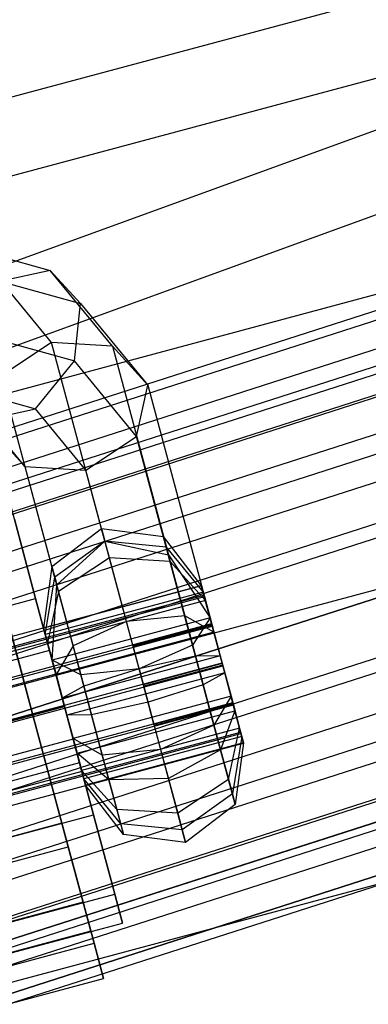
# Model space of a CAD drawing. Extents: x -6495 to 3995, y -4000 to 6165.
# Drawn here: x -2341 to -2320, y -581 to -521 of the extents above; entities that cross this region are included whole.
import ezdxf

# ---------------------------------------------------------------- set-up
doc = ezdxf.new("R2010")
doc.units = 0

msp = doc.modelspace()

# ---------------------------------------------------------------- linework, layer by layer
at = {"color": 0}
for p, q in [((-2263.372689, -507.448906, 760), (-2355.085167, -540.829519, 760)), ((-2261.309864, -511.872648, 753.580191), (-2353.821856, -545.544259, 753.580191)), ((-2311.546901, -517.770634, 800), (-2404.319854, -542.629072, 800)), ((-2309.943131, -522.176957, 817.5), (-2403.505599, -547.246945, 817.5)), ((-2309.943131, -522.176957, 782.5), (-2403.505599, -547.246945, 782.5)), ((-2352.737192, -549.592283, 800), (-2299.576838, -532.511567, 800)), ((-2352.589294, -550.144243, 804.335219), (-2299.375552, -533.046372, 804.335219)), ((-2352.589294, -550.144243, 795.664781), (-2299.375552, -533.046372, 795.664781)), ((-2305.561549, -534.215255, 830.310889), (-2401.281011, -559.863208, 830.310889)), ((-2305.561549, -534.215255, 769.689111), (-2401.281011, -559.863208, 769.689111)), ((-2352.155682, -551.762507, 808.375), (-2298.78541, -534.614342, 808.375)), ((-2352.155682, -551.762507, 791.625), (-2298.78541, -534.614342, 791.625)), ((-2347.206879, -534.42379, 868.776623), (-2339.618978, -536.529019, 863.294835)), ((-2298.430645, -535.556929, 800), (-2351.895015, -552.735328, 800)), ((-2298.268414, -535.987966, 803.494057), (-2351.775815, -553.180191, 803.494057)), ((-2298.268414, -535.987966, 796.505943), (-2351.775815, -553.180191, 796.505943)), ((-2345.953638, -536.271816, 871.884492), (-2337.766228, -538.543376, 865.969595)), ((-2339.618978, -536.529019, 863.294835), (-2342.613187, -537.184604, 861.003639)), ((-2335.807013, -541.160767, 855.806573), (-2339.618978, -536.529019, 863.294835)), ((-2337.766228, -538.543376, 865.969595), (-2339.618978, -536.529019, 863.294835)), ((-2351.465904, -554.336793, 811.844039), (-2297.846629, -537.108622, 811.844039)), ((-2351.465904, -554.336793, 788.155961), (-2297.846629, -537.108622, 788.155961)), ((-2297.792777, -537.251703, 806.75), (-2351.426336, -554.484463, 806.75)), ((-2297.792777, -537.251703, 793.25), (-2351.426336, -554.484463, 793.25)), ((-2339.52833, -540.932876, 854.943715), (-2342.613187, -537.184604, 861.003639)), ((-2338.140254, -542.047693, 867.461082), (-2337.766228, -538.543376, 865.969595)), ((-2337.766228, -538.543376, 865.969595), (-2333.653085, -543.541073, 857.889697)), ((-2297.036148, -539.262019, 809.545942), (-2350.870395, -556.559261, 809.545942)), ((-2297.036148, -539.262019, 790.454058), (-2350.870395, -556.559261, 790.454058)), ((-2345.728155, -539.942463, 872.94287), (-2338.140254, -542.047693, 867.461082)), ((-2350.566968, -557.691668, 814.505926), (-2296.623186, -540.359232, 814.505926)), ((-2350.566968, -557.691668, 785.494074), (-2296.623186, -540.359232, 785.494074)), ((-2339.52833, -540.932876, 854.943715), (-2342.63714, -542.990894, 855.806573)), ((-2336.27412, -553.077752, 837.701416), (-2339.52833, -540.932876, 854.943715)), ((-2335.807013, -541.160767, 855.806573), (-2339.52833, -540.932876, 854.943715)), ((-2333.653085, -543.541073, 857.889697), (-2335.807013, -541.160767, 855.806573)), ((-2335.807013, -541.160767, 855.806573), (-2332.389318, -553.915776, 837.698057)), ((-2296.05009, -541.881913, 811.691343), (-2350.14588, -559.26319, 811.691343)), ((-2296.05009, -541.881913, 788.308657), (-2350.14588, -559.26319, 788.308657)), ((-2340.521955, -544.989187, 866.895602), (-2338.140254, -542.047693, 867.461082)), ((-2334.328289, -546.679441, 859.97282), (-2338.140254, -542.047693, 867.461082)), ((-2339.219445, -555.745903, 837.698057), (-2342.63714, -542.990894, 855.806573)), ((-2346.662513, -543.285517, 871.331775), (-2340.521955, -544.989187, 866.895602)), ((-2334.328289, -546.679441, 859.97282), (-2333.653085, -543.541073, 857.889697)), ((-2333.653085, -543.541073, 857.889697), (-2329.840704, -557.769072, 837.689949)), ((-2349.520135, -561.598503, 816.179258), (-2295.198457, -544.144646, 816.179258)), ((-2349.520135, -561.598503, 783.820742), (-2295.198457, -544.144646, 783.820742)), ((-2294.901801, -544.932844, 813.039999), (-2349.302163, -562.411983, 813.039999)), ((-2294.901801, -544.932844, 786.960001), (-2349.302163, -562.411983, 786.960001)), ((-2343.516165, -545.644772, 864.604407), (-2340.521955, -544.989187, 866.895602)), ((-2337.437098, -548.737459, 860.835678), (-2340.521955, -544.989187, 866.895602)), ((-2341.158416, -548.509568, 859.97282), (-2343.516165, -545.644772, 864.604407)), ((-2339.499962, -560.357262, 837.689949), (-2343.312343, -546.129263, 857.889697)), ((-2343.312343, -546.129263, 857.889697), (-2341.158416, -548.509568, 859.97282)), ((-2337.437098, -548.737459, 860.835678), (-2334.328289, -546.679441, 859.97282)), ((-2330.910594, -559.43445, 841.864305), (-2334.328289, -546.679441, 859.97282)), ((-2293.669534, -548.206897, 813.5), (-2348.396744, -565.791053, 813.5)), ((-2293.669534, -548.206897, 786.5), (-2348.396744, -565.791053, 786.5)), ((-2348.396744, -565.791053, 816.75), (-2293.669534, -548.206897, 816.75)), ((-2348.396744, -565.791053, 783.25), (-2293.669534, -548.206897, 783.25)), ((-2341.158416, -548.509568, 859.97282), (-2337.740721, -561.264577, 841.864305)), ((-2341.158416, -548.509568, 859.97282), (-2337.437098, -548.737459, 860.835678)), ((-2334.182889, -560.882335, 843.593379), (-2337.437098, -548.737459, 860.835678)), ((-2299.576196, -550.659876, 835), (-2398.242168, -577.097343, 835)), ((-2299.576196, -550.659876, 765), (-2398.242168, -577.097343, 765)), ((-2292.437268, -551.480949, 813.039999), (-2347.491325, -569.170123, 813.039999)), ((-2292.437268, -551.480949, 786.960001), (-2347.491325, -569.170123, 786.960001)), ((-2341.808257, -551.742589, 826.8), (-2340.510397, -556.58627, 821.785452)), ((-2340.510397, -556.58627, 845.514548), (-2341.808257, -551.742589, 840.5)), ((-2347.273354, -569.983603, 816.179258), (-2292.140612, -552.269147, 816.179258)), ((-2347.273354, -569.983603, 783.820742), (-2292.140612, -552.269147, 783.820742)), ((-2339.519571, -554.62582, 832.742979), (-2336.481393, -552.3042, 832.587359)), ((-2336.481393, -552.3042, 832.587359), (-2336.27412, -553.077752, 837.701416)), ((-2336.481393, -552.3042, 832.587359), (-2332.689444, -552.795693, 832.742979)), ((-2335.999089, -554.104184, 827.758036), (-2336.481393, -552.3042, 832.587359)), ((-2336.27412, -553.077752, 837.701416), (-2339.342653, -555.286088, 837.1081)), ((-2339.219445, -555.745903, 837.698057), (-2336.27412, -553.077752, 837.701416)), ((-2336.27412, -553.077752, 837.701416), (-2332.389318, -553.915776, 837.698057)), ((-2332.512526, -553.455961, 837.1081), (-2336.27412, -553.077752, 837.701416)), ((-2330.364996, -555.812388, 833.11868), (-2332.689444, -552.795693, 832.742979)), ((-2332.689444, -552.795693, 832.742979), (-2332.277771, -554.332075, 828.620895)), ((-2332.512526, -553.455961, 837.1081), (-2332.689444, -552.795693, 832.742979)), ((-2332.389318, -553.915776, 837.698057), (-2332.512526, -553.455961, 837.1081)), ((-2332.512526, -553.455961, 837.1081), (-2330.26136, -556.199164, 835.675708)), ((-2332.389318, -553.915776, 837.698057), (-2329.840704, -557.769072, 837.689949)), ((-2291.288979, -554.53188, 811.691343), (-2346.647609, -572.318915, 811.691343)), ((-2291.288979, -554.53188, 788.308657), (-2346.647609, -572.318915, 788.308657)), ((-2335.999089, -554.104184, 827.758036), (-2339.107898, -556.162202, 828.620895)), ((-2334.956441, -557.9954, 824.50746), (-2335.999089, -554.104184, 827.758036)), ((-2332.277771, -554.332075, 828.620895), (-2335.999089, -554.104184, 827.758036)), ((-2330.123844, -556.71238, 830.704018), (-2332.277771, -554.332075, 828.620895)), ((-2332.277771, -554.332075, 828.620895), (-2331.387816, -557.653436, 825.846354)), ((-2339.519571, -554.62582, 832.742979), (-2340.024254, -558.400579, 833.11868)), ((-2339.107898, -556.162202, 828.620895), (-2339.519571, -554.62582, 832.742979)), ((-2339.519571, -554.62582, 832.742979), (-2339.342653, -555.286088, 837.1081)), ((-2369.009159, -566.13854, 833.562738), (-2330.372126, -555.785778, 833.562738)), ((-2342.827242, -555.667094, 819.209026), (-2340.669338, -563.7205, 816.975)), ((-2340.669338, -563.7205, 850.325), (-2342.827242, -555.667094, 848.090974)), ((-2339.920618, -558.787355, 835.675708), (-2339.342653, -555.286088, 837.1081)), ((-2339.499962, -560.357262, 837.689949), (-2339.219445, -555.745903, 837.698057)), ((-2339.342653, -555.286088, 837.1081), (-2339.219445, -555.745903, 837.698057)), ((-2330.210069, -556.390583, 836.074048), (-2330.372126, -555.785778, 833.562738)), ((-2330.372126, -555.785778, 833.562738), (-2330.187484, -556.474872, 831.07481)), ((-2368.847102, -566.743345, 836.074048), (-2330.210069, -556.390583, 836.074048)), ((-2346.226521, -573.890438, 814.505926), (-2290.715882, -556.054562, 814.505926)), ((-2346.226521, -573.890438, 785.494074), (-2290.715882, -556.054562, 785.494074)), ((-2330.364996, -555.812388, 833.11868), (-2340.024254, -558.400579, 833.11868)), ((-2330.26136, -556.199164, 835.675708), (-2339.920618, -558.787355, 835.675708)), ((-2339.107898, -556.162202, 828.620895), (-2339.783102, -559.300571, 830.704018)), ((-2338.217943, -559.483563, 825.846354), (-2339.107898, -556.162202, 828.620895)), ((-2330.123844, -556.71238, 830.704018), (-2330.364996, -555.812388, 833.11868)), ((-2330.364996, -555.812388, 833.11868), (-2330.26136, -556.199164, 835.675708)), ((-2330.26136, -556.199164, 835.675708), (-2329.840704, -557.769072, 837.689949)), ((-2329.744736, -558.127229, 837.935836), (-2330.210069, -556.390583, 836.074048)), ((-2368.824517, -566.827634, 831.07481), (-2330.187484, -556.474872, 831.07481)), ((-2359.828913, -561.762651, 821.785452), (-2340.510397, -556.58627, 821.785452)), ((-2359.828913, -561.762651, 845.514548), (-2340.510397, -556.58627, 845.514548)), ((-2340.510397, -556.58627, 821.785452), (-2338.737486, -563.202862, 819.95)), ((-2338.737486, -563.202862, 847.35), (-2340.510397, -556.58627, 845.514548)), ((-2330.123844, -556.71238, 830.704018), (-2339.783102, -559.300571, 830.704018)), ((-2330.187484, -556.474872, 831.07481), (-2329.705618, -558.273221, 829.276901)), ((-2329.60252, -558.657988, 829.07873), (-2330.123844, -556.71238, 830.704018)), ((-2290.302921, -557.151774, 809.545942), (-2345.923093, -575.022844, 809.545942)), ((-2290.302921, -557.151774, 790.454058), (-2345.923093, -575.022844, 790.454058)), ((-2340.669338, -563.7205, 819.975), (-2342.439013, -557.115983, 821.807103)), ((-2342.439013, -557.115983, 845.492897), (-2340.669338, -563.7205, 847.325)), ((-2368.381769, -568.479991, 837.935836), (-2329.744736, -558.127229, 837.935836)), ((-2329.840704, -557.769072, 837.689949), (-2339.499962, -560.357262, 837.689949)), ((-2334.956441, -557.9954, 824.50746), (-2338.217943, -559.483563, 825.846354)), ((-2331.387816, -557.653436, 825.846354), (-2334.956441, -557.9954, 824.50746)), ((-2333.632825, -562.935199, 823.706621), (-2334.956441, -557.9954, 824.50746)), ((-2329.731697, -558.175893, 835.049525), (-2334.561326, -559.469988, 835.049525)), ((-2329.60252, -558.657988, 829.07873), (-2331.387816, -557.653436, 825.846354)), ((-2331.387816, -557.653436, 825.846354), (-2330.258039, -561.869818, 825.162795)), ((-2329.840704, -557.769072, 837.689949), (-2330.910594, -559.43445, 841.864305)), ((-2329.840704, -557.769072, 837.689949), (-2329.215744, -560.101456, 838.62169)), ((-2329.100813, -560.530383, 838.649238), (-2329.744736, -558.127229, 837.935836)), ((-2329.718657, -558.224557, 832.163213), (-2329.731697, -558.175893, 835.049525)), ((-2329.731697, -558.175893, 835.049525), (-2329.091267, -560.566008, 836.536312)), ((-2368.342651, -568.625983, 829.276901), (-2329.705618, -558.273221, 829.276901)), ((-2340.024254, -558.400579, 833.11868), (-2339.783102, -559.300571, 830.704018)), ((-2339.920618, -558.787355, 835.675708), (-2340.024254, -558.400579, 833.11868)), ((-2339.499962, -560.357262, 837.689949), (-2339.920618, -558.787355, 835.675708)), ((-2329.60252, -558.657988, 829.07873), (-2339.261778, -561.246179, 829.07873)), ((-2329.718657, -558.224557, 832.163213), (-2334.548286, -559.518652, 832.163213)), ((-2329.065188, -560.663336, 830.763688), (-2329.718657, -558.224557, 832.163213)), ((-2329.705618, -558.273221, 829.276901), (-2329.055643, -560.698961, 828.650762)), ((-2328.940712, -561.127888, 828.67831), (-2329.60252, -558.657988, 829.07873)), ((-2359.117161, -564.418947, 833.65), (-2339.798644, -559.242566, 833.65)), ((-2289.546292, -559.16209, 806.75), (-2345.367153, -577.097642, 806.75)), ((-2289.546292, -559.16209, 793.25), (-2345.367153, -577.097642, 793.25)), ((-2345.327585, -577.245313, 811.844039), (-2289.49244, -559.305171, 811.844039)), ((-2345.327585, -577.245313, 788.155961), (-2289.49244, -559.305171, 788.155961)), ((-2339.656476, -559.773145, 831.6), (-2339.798644, -559.242566, 833.65)), ((-2339.798644, -559.242566, 833.65), (-2339.656476, -559.773145, 835.7)), ((-2339.783102, -559.300571, 830.704018), (-2339.261778, -561.246179, 829.07873)), ((-2339.656476, -559.773145, 831.6), (-2358.974993, -564.949526, 831.6)), ((-2339.656476, -559.773145, 835.7), (-2358.974993, -564.949526, 835.7)), ((-2339.656476, -559.773145, 835.7), (-2339.268065, -561.222714, 837.200704)), ((-2339.268065, -561.222714, 830.099296), (-2339.656476, -559.773145, 831.6)), ((-2338.217943, -559.483563, 825.846354), (-2339.261778, -561.246179, 829.07873)), ((-2337.088166, -563.699945, 825.162795), (-2338.217943, -559.483563, 825.846354)), ((-2334.561326, -559.469988, 835.049525), (-2333.920897, -561.860103, 836.536312)), ((-2334.548286, -559.518652, 832.163213), (-2334.561326, -559.469988, 835.049525)), ((-2333.894818, -561.957431, 830.763688), (-2334.548286, -559.518652, 832.163213)), ((-2330.910594, -559.43445, 841.864305), (-2334.182889, -560.882335, 843.593379)), ((-2330.727548, -560.117589, 842.137205), (-2330.910594, -559.43445, 841.864305)), ((-2367.737846, -570.883145, 838.649238), (-2329.100813, -560.530383, 838.649238)), ((-2345.017674, -578.401915, 803.494057), (-2289.070655, -560.425827, 803.494057)), ((-2289.070655, -560.425827, 796.505943), (-2345.017674, -578.401915, 796.505943)), ((-2337.740721, -561.264577, 841.864305), (-2339.499962, -560.357262, 837.689949)), ((-2338.875002, -562.689646, 838.62169), (-2339.499962, -560.357262, 837.689949)), ((-2329.215744, -560.101456, 838.62169), (-2338.875002, -562.689646, 838.62169)), ((-2330.727548, -560.117589, 842.137205), (-2334.182889, -560.882335, 843.593379)), ((-2329.091267, -560.566008, 836.536312), (-2333.920897, -561.860103, 836.536312)), ((-2329.215744, -560.101456, 838.62169), (-2330.727548, -560.117589, 842.137205)), ((-2329.597771, -564.333971, 841.453646), (-2330.727548, -560.117589, 842.137205)), ((-2329.215744, -560.101456, 838.62169), (-2328.553936, -562.571355, 838.22127)), ((-2328.450838, -562.956123, 838.023099), (-2329.100813, -560.530383, 838.649238)), ((-2329.091267, -560.566008, 836.536312), (-2328.437799, -563.004787, 835.136787)), ((-2367.692676, -571.051722, 828.650762), (-2329.055643, -560.698961, 828.650762)), ((-2288.908424, -560.856864, 800), (-2344.898473, -578.846778, 800)), ((-2328.940712, -561.127888, 828.67831), (-2338.59997, -563.716078, 828.67831)), ((-2334.182889, -560.882335, 843.593379), (-2337.740721, -561.264577, 841.864305)), ((-2334.182889, -560.882335, 843.593379), (-2337.557675, -561.947716, 842.137205)), ((-2334.182889, -560.882335, 843.593379), (-2332.859273, -565.822134, 842.79254)), ((-2329.065188, -560.663336, 830.763688), (-2333.894818, -561.957431, 830.763688)), ((-2328.940712, -561.127888, 828.67831), (-2330.258039, -561.869818, 825.162795)), ((-2328.424759, -563.053451, 832.250475), (-2329.065188, -560.663336, 830.763688)), ((-2329.055643, -560.698961, 828.650762), (-2328.41172, -563.102115, 829.364163)), ((-2328.315752, -563.460272, 829.610051), (-2328.940712, -561.127888, 828.67831)), ((-2339.268065, -561.222714, 830.099296), (-2358.586582, -566.399095, 830.099296)), ((-2339.268065, -561.222714, 837.200704), (-2358.586582, -566.399095, 837.200704)), ((-2344.637807, -579.819599, 808.375), (-2288.553659, -561.799451, 808.375)), ((-2344.637807, -579.819599, 791.625), (-2288.553659, -561.799451, 791.625)), ((-2339.268065, -561.222714, 837.200704), (-2338.737486, -563.202862, 837.75)), ((-2338.737486, -563.202862, 829.55), (-2339.268065, -561.222714, 830.099296)), ((-2339.261778, -561.246179, 829.07873), (-2338.59997, -563.716078, 828.67831)), ((-2337.740721, -561.264577, 841.864305), (-2337.557675, -561.947716, 842.137205)), ((-2337.557675, -561.947716, 842.137205), (-2338.875002, -562.689646, 838.62169)), ((-2337.557675, -561.947716, 842.137205), (-2336.427898, -566.164098, 841.453646)), ((-2333.920897, -561.860103, 836.536312), (-2333.267428, -564.298882, 835.136787)), ((-2333.254388, -564.347546, 832.250475), (-2333.894818, -561.957431, 830.763688)), ((-2330.258039, -561.869818, 825.162795), (-2333.632825, -562.935199, 823.706621)), ((-2330.258039, -561.869818, 825.162795), (-2329.191165, -565.851446, 826.753375)), ((-2367.087871, -573.308884, 838.023099), (-2328.450838, -562.956123, 838.023099)), ((-2338.213194, -565.159546, 838.22127), (-2338.875002, -562.689646, 838.62169)), ((-2328.553936, -562.571355, 838.22127), (-2338.213194, -565.159546, 838.22127)), ((-2333.632825, -562.935199, 823.706621), (-2337.088166, -563.699945, 825.162795)), ((-2332.382905, -567.599967, 825.570101), (-2333.632825, -562.935199, 823.706621)), ((-2328.437799, -563.004787, 835.136787), (-2333.267428, -564.298882, 835.136787)), ((-2328.553936, -562.571355, 838.22127), (-2329.597771, -564.333971, 841.453646)), ((-2328.553936, -562.571355, 838.22127), (-2328.032612, -564.516963, 836.595982)), ((-2327.968972, -564.754472, 836.22519), (-2328.450838, -562.956123, 838.023099)), ((-2328.437799, -563.004787, 835.136787), (-2328.424759, -563.053451, 832.250475)), ((-2367.048753, -573.454877, 829.364163), (-2328.41172, -563.102115, 829.364163)), ((-2338.737486, -563.202862, 829.55), (-2358.056003, -568.379243, 829.55)), ((-2338.737486, -563.202862, 837.75), (-2358.056003, -568.379243, 837.75)), ((-2358.056003, -568.379243, 819.95), (-2338.737486, -563.202862, 819.95)), ((-2358.056003, -568.379243, 847.35), (-2338.737486, -563.202862, 847.35)), ((-2287.963517, -563.367421, 804.335219), (-2344.204194, -581.437863, 804.335219)), ((-2344.204194, -581.437863, 795.664781), (-2287.963517, -563.367421, 795.664781)), ((-2338.737486, -563.202862, 819.95), (-2336.964576, -569.819454, 821.785452)), ((-2336.964576, -569.819454, 845.514548), (-2338.737486, -563.202862, 847.35)), ((-2338.737486, -563.202862, 837.75), (-2338.206907, -565.18301, 837.200704)), ((-2338.206907, -565.18301, 830.099296), (-2338.737486, -563.202862, 829.55)), ((-2337.97501, -566.048462, 829.610051), (-2328.315752, -563.460272, 829.610051)), ((-2333.254388, -564.347546, 832.250475), (-2328.424759, -563.053451, 832.250475)), ((-2328.315752, -563.460272, 829.610051), (-2329.191165, -565.851446, 826.753375)), ((-2328.41172, -563.102115, 829.364163), (-2327.946387, -564.838761, 831.225952)), ((-2327.895096, -565.030179, 831.624292), (-2328.315752, -563.460272, 829.610051)), ((-2356.124151, -567.861605, 819.975), (-2340.669338, -563.7205, 819.975)), ((-2340.669338, -563.7205, 847.325), (-2356.124151, -567.861605, 847.325)), ((-2340.669338, -563.7205, 816.975), (-2356.124151, -567.861605, 816.975)), ((-2356.124151, -567.861605, 850.325), (-2340.669338, -563.7205, 850.325)), ((-2344.056297, -581.989822, 800), (-2287.762231, -563.902227, 800)), ((-2340.669338, -563.7205, 847.325), (-2338.899663, -570.325018, 845.492897)), ((-2338.899663, -570.325018, 821.807103), (-2340.669338, -563.7205, 819.975)), ((-2338.511434, -571.773907, 848.090974), (-2340.669338, -563.7205, 850.325)), ((-2340.669338, -563.7205, 816.975), (-2338.511434, -571.773907, 819.209026)), ((-2337.088166, -563.699945, 825.162795), (-2338.59997, -563.716078, 828.67831)), ((-2338.59997, -563.716078, 828.67831), (-2337.97501, -566.048462, 829.610051)), ((-2336.021292, -567.681573, 826.753375), (-2337.088166, -563.699945, 825.162795)), ((-2366.606005, -575.107234, 836.22519), (-2327.968972, -564.754472, 836.22519)), ((-2328.032612, -564.516963, 836.595982), (-2337.69187, -567.105154, 836.595982)), ((-2333.267428, -564.298882, 835.136787), (-2333.254388, -564.347546, 832.250475)), ((-2329.597771, -564.333971, 841.453646), (-2332.859273, -565.822134, 842.79254)), ((-2328.707816, -567.655332, 838.679105), (-2329.597771, -564.333971, 841.453646)), ((-2328.707816, -567.655332, 838.679105), (-2328.032612, -564.516963, 836.595982)), ((-2328.032612, -564.516963, 836.595982), (-2327.79146, -565.416955, 834.18132)), ((-2327.78433, -565.443565, 833.737262), (-2327.968972, -564.754472, 836.22519)), ((-2366.58342, -575.191522, 831.225952), (-2327.946387, -564.838761, 831.225952)), ((-2338.206907, -565.18301, 830.099296), (-2357.525424, -570.359391, 830.099296)), ((-2338.206907, -565.18301, 837.200704), (-2357.525424, -570.359391, 837.200704)), ((-2336.427898, -566.164098, 841.453646), (-2338.213194, -565.159546, 838.22127)), ((-2337.69187, -567.105154, 836.595982), (-2338.213194, -565.159546, 838.22127)), ((-2338.206907, -565.18301, 837.200704), (-2337.818496, -566.632579, 835.7)), ((-2337.818496, -566.632579, 831.6), (-2338.206907, -565.18301, 830.099296)), ((-2327.895096, -565.030179, 831.624292), (-2337.554354, -567.61837, 831.624292)), ((-2327.79146, -565.416955, 834.18132), (-2337.450718, -568.005146, 834.18132)), ((-2327.895096, -565.030179, 831.624292), (-2328.473061, -568.531446, 830.1919)), ((-2327.79146, -565.416955, 834.18132), (-2328.296143, -569.191714, 834.557021)), ((-2327.946387, -564.838761, 831.225952), (-2327.78433, -565.443565, 833.737262)), ((-2327.79146, -565.416955, 834.18132), (-2327.895096, -565.030179, 831.624292)), ((-2366.421363, -575.796327, 833.737262), (-2327.78433, -565.443565, 833.737262)), ((-2332.859273, -565.822134, 842.79254), (-2336.427898, -566.164098, 841.453646)), ((-2332.859273, -565.822134, 842.79254), (-2331.816625, -569.71335, 839.541964)), ((-2329.191165, -565.851446, 826.753375), (-2332.382905, -567.599967, 825.570101)), ((-2329.191165, -565.851446, 826.753375), (-2328.473061, -568.531446, 830.1919)), ((-2337.818496, -566.632579, 831.6), (-2357.137013, -571.80896, 831.6)), ((-2337.818496, -566.632579, 835.7), (-2357.137013, -571.80896, 835.7)), ((-2336.021292, -567.681573, 826.753375), (-2337.97501, -566.048462, 829.610051)), ((-2337.97501, -566.048462, 829.610051), (-2337.554354, -567.61837, 831.624292)), ((-2337.818496, -566.632579, 835.7), (-2337.676328, -567.163158, 833.65)), ((-2337.676328, -567.163158, 833.65), (-2337.818496, -566.632579, 831.6)), ((-2336.427898, -566.164098, 841.453646), (-2335.537943, -569.485459, 838.679105)), ((-2293.590843, -567.104497, 830.310889), (-2395.203325, -594.331479, 830.310889)), ((-2293.590843, -567.104497, 769.689111), (-2395.203325, -594.331479, 769.689111)), ((-2337.676328, -567.163158, 833.65), (-2356.994845, -572.339539, 833.65)), ((-2337.450718, -568.005146, 834.18132), (-2337.69187, -567.105154, 836.595982)), ((-2337.69187, -567.105154, 836.595982), (-2335.537943, -569.485459, 838.679105)), ((-2335.303188, -570.361573, 830.1919), (-2337.554354, -567.61837, 831.624292)), ((-2337.554354, -567.61837, 831.624292), (-2337.450718, -568.005146, 834.18132)), ((-2332.382905, -567.599967, 825.570101), (-2336.021292, -567.681573, 826.753375)), ((-2335.303188, -570.361573, 830.1919), (-2336.021292, -567.681573, 826.753375)), ((-2331.541594, -570.739782, 829.598584), (-2332.382905, -567.599967, 825.570101)), ((-2328.707816, -567.655332, 838.679105), (-2331.816625, -569.71335, 839.541964)), ((-2328.296143, -569.191714, 834.557021), (-2328.707816, -567.655332, 838.679105)), ((-2335.12627, -571.021841, 834.557021), (-2337.450718, -568.005146, 834.18132)), ((-2328.473061, -568.531446, 830.1919), (-2331.541594, -570.739782, 829.598584)), ((-2328.473061, -568.531446, 830.1919), (-2328.296143, -569.191714, 834.557021)), ((-2335.537943, -569.485459, 838.679105), (-2335.12627, -571.021841, 834.557021)), ((-2331.816625, -569.71335, 839.541964), (-2335.537943, -569.485459, 838.679105)), ((-2328.296143, -569.191714, 834.557021), (-2331.334321, -571.513334, 834.712641)), ((-2356.283092, -574.995835, 821.785452), (-2336.964576, -569.819454, 821.785452)), ((-2356.283092, -574.995835, 845.514548), (-2336.964576, -569.819454, 845.514548)), ((-2336.964576, -569.819454, 821.785452), (-2335.666715, -574.663136, 826.8)), ((-2335.666715, -574.663136, 840.5), (-2336.964576, -569.819454, 845.514548)), ((-2331.816625, -569.71335, 839.541964), (-2331.334321, -571.513334, 834.712641)), ((-2338.899663, -570.325018, 845.492897), (-2354.354476, -574.466123, 845.492897)), ((-2338.899663, -570.325018, 821.807103), (-2354.354476, -574.466123, 821.807103)), ((-2338.899663, -570.325018, 845.492897), (-2337.60417, -575.159861, 840.4875)), ((-2337.60417, -575.159861, 826.8125), (-2338.899663, -570.325018, 821.807103)), ((-2335.12627, -571.021841, 834.557021), (-2335.303188, -570.361573, 830.1919)), ((-2331.541594, -570.739782, 829.598584), (-2335.303188, -570.361573, 830.1919)), ((-2331.334321, -571.513334, 834.712641), (-2331.541594, -570.739782, 829.598584)), ((-2331.334321, -571.513334, 834.712641), (-2335.12627, -571.021841, 834.557021)), ((-2353.966247, -575.915012, 848.090974), (-2338.511434, -571.773907, 848.090974)), ((-2353.966247, -575.915012, 819.209026), (-2338.511434, -571.773907, 819.209026)), ((-2336.931739, -577.66941, 841.9875), (-2338.511434, -571.773907, 848.090974)), ((-2338.511434, -571.773907, 819.209026), (-2336.931739, -577.66941, 825.3125)), ((-2354.985232, -579.839517, 826.8), (-2335.666715, -574.663136, 826.8)), ((-2354.985232, -579.839517, 840.5), (-2335.666715, -574.663136, 840.5)), ((-2335.666715, -574.663136, 826.8), (-2335.191665, -576.436046, 833.65)), ((-2335.191665, -576.436046, 833.65), (-2335.666715, -574.663136, 840.5)), ((-2337.60417, -575.159861, 840.4875), (-2353.058984, -579.300966, 840.4875)), ((-2337.60417, -575.159861, 826.8125), (-2353.058984, -579.300966, 826.8125)), ((-2337.60417, -575.159861, 840.4875), (-2337.129987, -576.929536, 833.65)), ((-2337.129987, -576.929536, 833.65), (-2337.60417, -575.159861, 826.8125)), ((-2354.510182, -581.612427, 833.65), (-2335.191665, -576.436046, 833.65)), ((-2337.129987, -576.929536, 833.65), (-2352.584801, -581.070641, 833.65)), ((-2352.386552, -581.810514, 841.9875), (-2336.931739, -577.66941, 841.9875)), ((-2352.386552, -581.810514, 825.3125), (-2336.931739, -577.66941, 825.3125)), ((-2336.35353, -579.827314, 833.65), (-2336.931739, -577.66941, 841.9875)), ((-2336.931739, -577.66941, 825.3125), (-2336.35353, -579.827314, 833.65)), ((-2351.808343, -583.968418, 833.65), (-2336.35353, -579.827314, 833.65))]:
    msp.add_line(p, q, dxfattribs=at)

doc.saveas('drawing.dxf')
